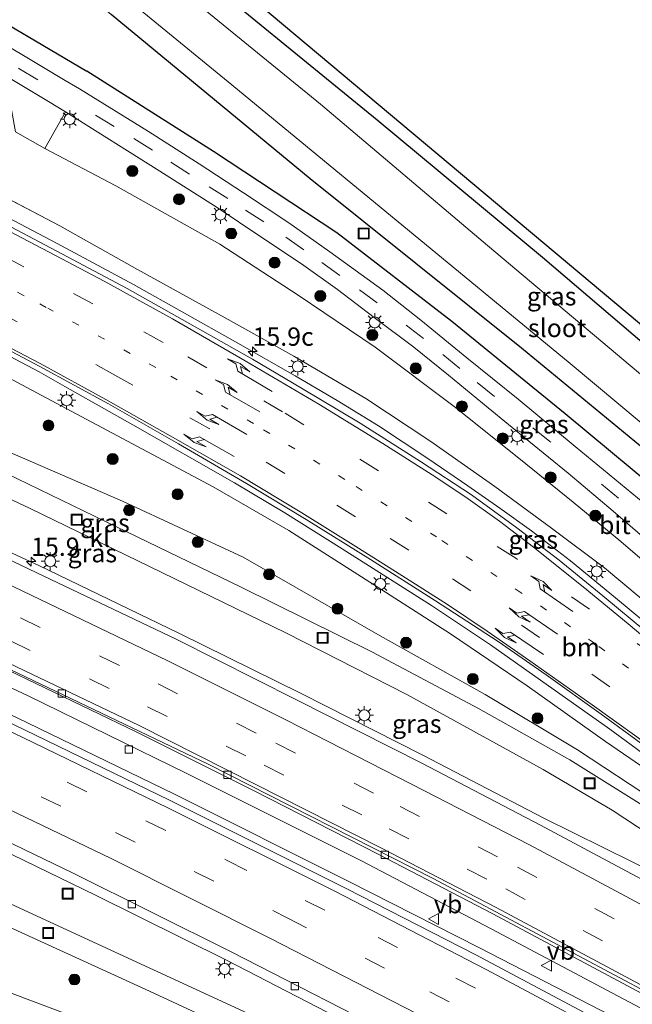
# Model space of a CAD drawing. Units: metres. Extents: x 89995 to 97349, y 449998 to 451956.
# Drawn here: x 94862 to 94945, y 450959 to 451094 of the extents above; entities that cross this region are included whole.
import ezdxf
from ezdxf.enums import TextEntityAlignment as Align

# ---------------------------------------------------------------- set-up
doc = ezdxf.new("R2010")
doc.units = ezdxf.units.M
doc.linetypes.add('VW-1-3_STREEP', pattern=[4, 1, -3])
doc.linetypes.add('VW-3-9_STREEP', pattern=[12, 3, -9])
doc.layers.get('0').update_dxf_attribs({"lineweight": 25})
for name, color, linetype, lineweight in [('B-ME-AM-KILOMETR-S-B1', 7, 'Continuous', 18), ('B-ME-BV-GELEIDECONSTRUCTIE-GELEIDERAIL-L-B1', 213, 'BV-GELEIDERAIL', 18), ('B-ME-GR-BOMENRIJ-L-B1', 10, 'Continuous', 25), ('B-ME-GR-BOOM-S-B1', 93, 'Continuous', 18), ('B-ME-GW-INSTEEKWATERGANG-L-B1', 10, 'Continuous', 25), ('B-ME-GW-KRUINLIJN-L-B1', 93, 'Continuous', 18), ('B-ME-GW-TEENLIJN-L-B1', 93, 'Continuous', 18), ('B-ME-IE-GRASLAND-GV-B6', 93, 'Continuous', 18), ('B-ME-IE-HULPGEOMETRIE-L-B1', 53, 'Continuous', 18), ('B-ME-IE-INRICHTINGSELEMENT-S-B1', 253, 'Continuous', 18), ('B-ME-IE-MEUBILAIR_WEGMEUBILAIR-LICHTMAST-S-B1', 8, 'Continuous', 18), ('B-ME-KG-KADASTRAAL-OPNAMEDTMGRENS-L-B1', 10, 'Continuous', 25), ('B-ME-OG-WATER-GV-B6', 153, 'Continuous', 18), ('B-ME-VH-VERH_SOORT-BETON-OVERIG-GV-B6', 8, 'IE-TERREINAFSCHEIDING-NATUURLIJK-HOUTWAL', 18), ('B-ME-VH-VERH_SOORT-BITUMEN-GV-B6', 8, 'IE-TERREINAFSCHEIDING-NATUURLIJK-HOUTWAL', 18), ('B-ME-VH-VERH_SOORT-KLINKERS-GV-B6', 8, 'IE-TERREINAFSCHEIDING-NATUURLIJK-HOUTWAL', 18), ('B-ME-VV-KOLK-S-B1', 8, 'Continuous', 18), ('B-ME-VW-MARKERING-13STREEP-045-L-B1', 255, 'VW-1-3_STREEP', 18), ('B-ME-VW-MARKERING-39STREEP-015-L-B1', 255, 'VW-3-9_STREEP', 18), ('B-ME-VW-MARKERING-PIJLLI750-S-B1', 7, 'Continuous', 18), ('B-ME-VW-MARKERING-PIJLRE750-S-B1', 7, 'Continuous', 18), ('B-ME-VW-MARKERING-STREEP-015-L-B1', 7, 'Continuous', 18), ('B-ME-VW-MEUBILAIR_WEGMEUBILAIR-VERKEERSBORD-S-B1', 8, 'Continuous', 18)]:
    doc.layers.add(name, color=color, linetype=linetype, lineweight=lineweight)
doc.styles.add('NLCS-ISO', font='NLCS-ISO.TTF')
doc.linetypes.add('BV-GELEIDERAIL', pattern='A,10,-3,[108,NLCS.SHX,S=1,R=0,X=0,Y=0],-3', length=16)
doc.linetypes.add('IE-TERREINAFSCHEIDING-NATUURLIJK-HOUTWAL', pattern='A,7,-1.5,[67,NLCS.SHX,S=0.75,R=45,X=0,Y=0],-1.5,7,-1.5,[70,NLCS.SHX,S=0.75,R=0,X=0,Y=0],-1.5', length=20)

# ---------------------------------------------------------------- blocks, each defined once
blk = doc.blocks.new('put')
for p, q in [((0.75, 0.75), (-0.75, 0.75)), ((-0.75, 0.75), (-0.75, -0.75)), ((0.75, -0.75), (0.75, 0.75)), ((-0.75, -0.75), (0.75, -0.75))]:
    blk.add_line(p, q)
blk.add_lwpolyline([(-0.625, 0.625), (0.625, 0.625), (0.625, -0.625), (-0.625, -0.625)], close=True)
blk = doc.blocks.new('verkeersbord')
for p, q in [((0, 0.75), (-0.75, -0.625)), ((0.75, -0.625), (0, 0.75)), ((-0.75, -0.625), (0.75, -0.625))]:
    blk.add_line(p, q)
blk = doc.blocks.new('boom')
blk.add_hatch(color=256).paths.add_polyline_path([(-0.75, 0, 1), (0.75, 0, 1)])
blk.add_circle((0, 0), 0.75)
blk = doc.blocks.new('hecto')
for p, q in [((0, 0.625), (-0.625, 0)), ((0, -0.625), (0, 0.625)), ((-0.625, 0), (0.625, 0)), ((0.625, 0), (0, -0.625))]:
    blk.add_line(p, q)
blk = doc.blocks.new('kolk')
blk.add_lwpolyline([(-0.5, -0.5), (0.5, -0.5), (0.5, 0.5), (-0.5, 0.5)], close=True)
blk = doc.blocks.new('lantaarnpaal')
for p, q in [((-0.75, 0), (-1.25, 0)), ((-0.88, 0.88), (-0.53, 0.53)), ((0, 0.75), (0, 1.25)), ((0.53, 0.53), (0.88, 0.88)), ((0.75, 0), (1.25, 0)), ((-0.53, -0.53), (-0.88, -0.88)), ((0, -0.75), (0, -1.25)), ((0.53, -0.53), (0.88, -0.88))]:
    blk.add_line(p, q)
blk.add_circle((0, 0), 0.75)
blk = doc.blocks.new('pijll')
for p, q in [((0, 0, 0.1), (5.45, 0, 0.1)), ((5.7, 1.05, 0.1), (4, 0.75, 0.1)), ((4, 0.75, 0.1), (5.45, 0.75, 0.1)), ((5.45, 0.75, 0.1), (4.7, 0, 0.1)), ((6.2, 0.75, 0.1), (5.45, 0, 0.1)), ((7.5, 0.75, 0.1), (5.7, 1.05, 0.1)), ((7.5, 0.75, 0.1), (6.2, 0.75, 0.1))]:
    blk.add_line(p, q)
blk = doc.blocks.new('pijlr')
for p, q in [((0, 0, 0.1), (5.45, 0, 0.1)), ((5.45, -0.75, 0.1), (4.7, 0, 0.1)), ((6.2, -0.75, 0.1), (5.45, 0, 0.1)), ((4, -0.75, 0.1), (5.45, -0.75, 0.1)), ((5.7, -1.05, 0.1), (4, -0.75, 0.1)), ((7.5, -0.75, 0.1), (5.7, -1.05, 0.1)), ((7.5, -0.75, 0.1), (6.2, -0.75, 0.1))]:
    blk.add_line(p, q)

msp = doc.modelspace()

# ---------------------------------------------------------------- linework, layer by layer
at = {"layer": 'B-ME-BV-GELEIDECONSTRUCTIE-GELEIDERAIL-L-B1'}
for points in [[(94827.54, 451161.588, 0.267), (94816.445, 451146.716, 0.613), (94802.834, 451128.6, 1.117), (94796.377, 451120.07, 1.504), (94794.163, 451116.935, 1.597), (94792.683, 451114.751, 1.69), (94792.073, 451113.613, 1.702), (94791.614, 451112.409, 1.738), (94791.332, 451111.143, 1.774), (94791.23, 451109.893, 1.794), (94791.286, 451108.571, 1.807), (94791.445, 451107.347, 1.831), (94791.699, 451106.087, 1.855), (94792.066, 451104.809, 1.863), (94792.533, 451103.64, 1.903), (94793.218, 451102.5, 1.915), (94794.821, 451100.572, 1.96), (94796.951, 451099.159, 1.984), (94800.411, 451097.192, 2.024), (94807.599, 451093.591, 1.964), (94821.881, 451086.321, 1.907), (94845.537, 451074.214, 1.617), (94866.773, 451063.041, 1.301)], [(94736, 451074.792, -2.476), (94753.259, 451067.811, -2.515), (94767.146, 451062.078, -2.539), (94778.229, 451057.395, -2.462), (94785.658, 451054.234, -2.474), (94787.685, 451053.436, -2.521), (94792.55, 451051.355, -2.515), (94809.637, 451043.875, -2.556), (94826.707, 451036.325, -2.595), (94864.268, 451018.974, -2.559), (94883.437, 451009.733, -2.573), (94900.135, 451001.466, -2.569), (94916.792, 450993.045, -2.566), (94933.342, 450984.428, -2.58), (94953.619, 450974.402, -2.603), (94973.283, 450966.886, -2.877), (94980.97, 450964.232, -2.942)], [(95003.51, 450966.348, -3.269), (94989.812, 450976.878, -2.73), (94979.298, 450985.027, -2.357), (94968.773, 450993.214, -2.044), (94960.492, 450999.996, -1.647), (94949.298, 451009.437, -1.194), (94943.171, 451014.559, -0.91), (94936.98, 451019.62, -0.597), (94931.666, 451023.727, -0.461), (94927.315, 451026.841, -0.336), (94922.967, 451029.901, -0.12), (94917.492, 451033.637, 0.044), (94910.727, 451038.068, 0.24), (94905.081, 451041.57, 0.404), (94899.346, 451044.941, 0.665), (94891.188, 451049.564, 0.914), (94877.228, 451057.414, 1.114), (94866.773, 451063.041, 1.301)], [(94856.218, 451049.735, 1.444), (94864.288, 451045.472, 1.179)], [(94917.978, 451013.514, -0.632), (94905.768, 451021.285, -0.164), (94897.897, 451026.182, 0.064), (94891.019, 451030.291, 0.328), (94877.118, 451038.236, 0.765), (94867.836, 451043.482, 1.082), (94864.288, 451045.472, 1.179)], [(95058.054, 450895.44, -2.868), (95035.873, 450908.295, -2.863), (95013.691, 450921.149, -2.859), (94992.81, 450932.931, -2.798), (94964.846, 450948.485, -2.76), (94947.309, 450958.048, -2.72), (94926.137, 450969.301, -2.756), (94908.33, 450978.653, -2.733), (94884.514, 450990.529, -2.763), (94862.915, 451001.095, -2.757), (94841.299, 451011.301, -2.762), (94818.285, 451021.854, -2.715), (94793.984, 451032.622, -2.69), (94780.743, 451038.246, -2.71)], [(94779.207, 451034.886, -2.792), (94793.139, 451028.963, -2.783), (94816.324, 451018.608, -2.845), (94839.475, 451008.317, -2.794), (94861.22, 450998.189, -2.868), (94882.827, 450987.716, -2.889), (94906.68, 450975.748, -2.858), (94924.451, 450966.735, -2.807), (94945.795, 450955.734, -2.81), (94950.504, 450953.427, -2.789), (94956.959, 450950.038, -2.784), (94979.265, 450938.383, -2.864), (94991.596, 450931.408, -2.881), (95012.436, 450919.594, -2.872), (95034.597, 450906.658, -2.857), (95056.757, 450893.722, -2.841)], [(94917.978, 451013.514, -0.632), (94926.032, 451008.125, -0.922), (94942.377, 450996.613, -1.433), (94952.009, 450989.52, -1.753), (94962.57, 450981.476, -2.069), (94971.094, 450974.969, -2.371), (94978.561, 450969.416, -2.592), (94985.155, 450964.95, -2.747), (95000.845, 450954.728, -3.119), (95010.896, 450948.411, -3.282), (95019.647, 450942.33, -3.299), (95033.595, 450932.078, -3.305), (95036.784, 450929.618, -3.264)], [(94821.777, 450997.83, -3.245), (94825.148, 450996.304, -3.263), (94849.243, 450984.922, -3.225), (94871.998, 450973.883, -3.234), (94889.918, 450964.989, -3.219), (94914.75, 450952.177, -3.19), (94934.782, 450941.633, -3.146), (94959.383, 450928.182, -3.199), (94980.254, 450916.551, -3.273), (95002.301, 450904.02, -3.262), (95024.145, 450891.248, -3.234), (95029.855, 450887.816, -3.201), (95032.159, 450886.321, -3.311), (95038.615, 450882.867, -3.615)]]:
    msp.add_polyline3d(points, dxfattribs=at)
at = {"layer": 'B-ME-GR-BOMENRIJ-L-B1'}
for points in [[(94836.466, 451107.16, -3.94), (94853.94, 451096.61, -3.932), (94870.851, 451086.592, -3.893)], [(95041.919, 450952.603, -4.31), (95035.434, 450957.49, -4.246), (95019.373, 450969.975, -4.085), (94997.117, 450987.988, -4.045), (94973.973, 451007.788, -4.037), (94951.639, 451026.965, -3.989), (94936.254, 451039.727, -4.001), (94920.775, 451052.381, -3.989), (94905.02, 451064.468, -4.005), (94888.154, 451075.636, -3.949), (94870.851, 451086.592, -3.893)]]:
    msp.add_polyline3d(points, dxfattribs=at)
at = {"layer": 'B-ME-GW-INSTEEKWATERGANG-L-B1'}
for points in [[(95032.23, 450983.361, -3.889), (95030.616, 450981.497, -3.889), (95030.004, 450981.145, -3.889), (95028.544, 450981.06, -3.853), (95007.541, 450998.53, -3.821), (94982.422, 451019.492, -3.817), (94953.303, 451043.946, -3.841), (94933.185, 451061.098, -3.841), (94910.539, 451079.888, -3.841), (94887.727, 451098.548, -3.841), (94868.892, 451114.444, -3.844)], [(95038.252, 450971.921, -4.51), (95037.146, 450970.095, -4.422), (95036.339, 450968.859, -4.474), (95035.144, 450967.893, -4.498), (95033.784, 450967.383, -4.498), (95031.779, 450967.238, -4.382), (95028.731, 450967.602, -4.27), (95027.984, 450967.684, -4.266), (95026.597, 450968.163, -4.222), (95025.248, 450969.012, -4.21), (95002.778, 450987.596, -4.246), (94977.302, 451009.201, -4.149), (94955.864, 451027.663, -4.21), (94930.292, 451048.704, -4.185), (94901.369, 451071.889, -4.101), (94874.149, 451094.333, -4.182)]]:
    msp.add_polyline3d(points, dxfattribs=at)
at = {"layer": 'B-ME-GW-KRUINLIJN-L-B1'}
msp.add_line((94856.429, 451071.042, 0.532), (94867.115, 451065.455, 0.532), dxfattribs=at)
for points in [[(94771.009, 451075.776, 2.266), (94771.342, 451075.715, 2.266), (94772.129, 451075.731, 2.25), (94772.937, 451076.222, 2.202), (94773.436, 451077.096, 2.133), (94774.563, 451079.245, 2.093), (94775.762, 451080.702, 2.057), (94776.955, 451081.734, 1.98), (94778.481, 451082.565, 1.915), (94780.088, 451083.395, 1.903), (94781.74, 451083.718, 1.871), (94783.685, 451083.564, 1.722), (94786.023, 451082.917, 1.625), (94788.871, 451081.866, 1.573), (94795.927, 451078.678, 1.621), (94809.519, 451071.085, 1.544), (94822.004, 451064.16, 1.411), (94841.373, 451054.578, 1.06), (94858.759, 451045.395, 0.532), (94863.891, 451042.664, 0.363)], [(95007.37, 450966.748, -3.961), (94994.45, 450975.823, -3.708), (94982.801, 450985.096, -3.343), (94971.929, 450993.55, -2.906), (94961.613, 451001.995, -2.505), (94951.119, 451010.744, -2.165), (94941.629, 451018.654, -1.792), (94934.411, 451024.085, -1.519), (94926.621, 451029.785, -1.202), (94917.909, 451035.963, -0.818), (94908.98, 451041.806, -0.569), (94899.138, 451047.613, -0.3), (94889.756, 451052.855, -0.004), (94877.772, 451059.463, 0.444), (94867.115, 451065.455, 0.532)], [(94980.919, 450965.884, -3.561), (94976.707, 450968.78, -3.259), (94971.644, 450972.458, -3.147), (94964.782, 450977.679, -2.939), (94956.626, 450984.435, -2.586), (94949.167, 450989.859, -2.369), (94941.779, 450994.913, -2.201), (94931.047, 451002.512, -1.808), (94920.589, 451009.624, -1.519), (94910.532, 451016.073, -1.142), (94898.471, 451023.752, -0.697), (94888.108, 451029.736, -0.384), (94863.891, 451042.664, 0.363)]]:
    msp.add_polyline3d(points, dxfattribs=at)
at = {"layer": 'B-ME-GW-TEENLIJN-L-B1'}
msp.add_line((94865.071, 451076.033, -3.438), (94861.094, 451078.302, -3.44), dxfattribs=at)
for points in [[(95007.37, 450966.748, -3.961), (94993.702, 450978.04, -3.949), (94981.983, 450987.964, -3.921), (94968.271, 451000.169, -3.921), (94953.22, 451014.256, -3.865), (94943.876, 451022.287, -3.849), (94937.362, 451027.653, -3.833), (94929.92, 451033.644, -3.821), (94921.089, 451040.732, -3.772), (94910.259, 451048.849, -3.724), (94899.754, 451055.942, -3.748), (94889.02, 451062.934, -3.672), (94874.818, 451070.895, -3.572), (94865.071, 451076.033, -3.438)], [(94980.919, 450965.884, -3.561), (94978.466, 450966.695, -3.543), (94974.991, 450967.892, -3.693), (94973.188, 450968.479, -3.747), (94968.665, 450971.831, -3.738), (94963.641, 450975.879, -3.585), (94959.239, 450979.469, -3.367), (94948.777, 450986.671, -3.409), (94937.941, 450993.783, -3.416), (94925.304, 451001.345, -3.512), (94910.954, 451009.371, -3.526), (94892.225, 451020.119, -3.511), (94875.699, 451027.762, -3.708), (94854.51, 451036.936, -3.648), (94838.802, 451045.005, -3.471), (94816.364, 451056.116, -3.087), (94801.112, 451064.195, -3.051), (94791.2, 451069.443, -3.037), (94784.221, 451072.162, -2.955), (94782.038, 451071.127, -3.008)], [(94961.903, 450918.666, -3.756), (94952.602, 450924.04, -3.797), (94945.183, 450927.678, -3.797), (94941.116, 450929.805, -3.861), (94937.721, 450931.247, -3.913), (94934.719, 450932.116, -3.985), (94930.757, 450933.341, -4.085), (94923.163, 450935.93, -4.057), (94911.576, 450940.049, -4.061), (94896.45, 450946.41, -3.897), (94879.116, 450953.471, -3.949), (94860.619, 450960.43, -3.925), (94842.373, 450968.655, -3.918)]]:
    msp.add_polyline3d(points, dxfattribs=at)
at = {"layer": 'B-ME-IE-GRASLAND-GV-B6'}
for points in [[(95007.541, 450998.53, -3.821), (94982.422, 451019.492, -3.817), (94953.303, 451043.946, -3.841), (94933.185, 451061.098, -3.841), (94910.539, 451079.888, -3.841), (94887.727, 451098.548, -3.841), (94868.892, 451114.444, -3.844), (94866.711, 451116.365, -3.807), (94865.61, 451117.472, -3.807), (94864.751, 451118.613, -3.807), (94864.031, 451119.38, -3.807), (94863.09, 451120.07, -3.807), (94861.903, 451120.604, -3.795), (94860.794, 451121.092, -3.795)], [(95006.624, 450994.614, -5.557), (94983.642, 451014.047, -5.557), (94967.106, 451027.737, -5.557), (94947.178, 451044.639, -5.557), (94925.654, 451062.774, -5.557), (94902.789, 451082.093, -5.557), (94882.1, 451099.003, -5.557), (94876.482, 451103.488, -5.557), (94871.031, 451108.385, -5.557), (94866.76, 451112.024, -5.558), (94865.06, 451113.213, -5.558), (94863.764, 451114.428, -5.562), (94862.96, 451115.33, -5.562), (94862.349, 451116.214, -5.562), (94862.122, 451116.762, -5.562), (94861.922, 451117.22, -5.562), (94861.758, 451117.413, -5.562), (94861.745, 451117.428, -5.562), (94861.405, 451117.65, -5.562)], [(94867.92, 451081.027, -3.981), (94865.071, 451076.033, -3.438), (94861.094, 451078.302, -3.44), (94860.061, 451083.88, -3.706), (94839.893, 451094.525, -3.69), (94822.359, 451106.389, -3.791), (94809.692, 451112.899, -3.787), (94807.458, 451115.282, -3.852), (94807.638, 451115.639, -4), (94808.134, 451116.483, -3.956), (94809.164, 451115.886, -3.956), (94821.294, 451108.884, -3.989), (94839.744, 451097.982, -3.96), (94861.016, 451085.183, -3.972), (94865.587, 451082.434, -3.972), (94867.92, 451081.027, -3.981)], [(94870.147, 451116.074, -3.662), (95028.94, 450982.969, -3.732)], [(94868.892, 451114.444, -3.844), (94887.727, 451098.548, -3.841), (94910.539, 451079.888, -3.841), (94933.185, 451061.098, -3.841), (94953.303, 451043.946, -3.841), (94982.422, 451019.492, -3.817), (95007.541, 450998.53, -3.821)], [(94857.253, 451112.179, -5.562), (94876.119, 451096.674, -5.562), (94890.155, 451085.144, -5.553), (94908.516, 451070.062, -5.557), (94925.043, 451056.413, -5.557), (94936.965, 451046.596, -5.557), (94949.982, 451035.727, -5.557), (94963.771, 451024.137, -5.557), (94984.615, 451006.515, -5.557), (95005.363, 450988.838, -5.557)], [(95002.778, 450987.596, -4.246), (94977.302, 451009.201, -4.149), (94955.864, 451027.663, -4.21), (94930.292, 451048.704, -4.185), (94901.369, 451071.889, -4.101), (94874.149, 451094.333, -4.182), (94853.774, 451111.478, -4.251)], [(94853.774, 451111.478, -4.251), (94874.149, 451094.333, -4.182), (94901.369, 451071.889, -4.101), (94930.292, 451048.704, -4.185), (94955.864, 451027.663, -4.21), (94977.302, 451009.201, -4.149), (95002.778, 450987.596, -4.246)], [(95003.953, 450978.864, -4.113), (94992.51, 450988.377, -4.081), (94979.498, 450999.416, -4.029), (94962.5, 451014.063, -4.017), (94953.725, 451021.777, -4.013), (94946.921, 451027.613, -4.033), (94937.623, 451035.284, -4.045), (94929.849, 451041.72, -4.025), (94922.799, 451047.388, -4.029), (94916.516, 451052.523, -4.013), (94911.325, 451056.636, -4.013), (94904.054, 451061.882, -3.997), (94898.463, 451065.873, -4.001), (94892.281, 451069.962, -3.985), (94886.186, 451073.917, -3.997), (94879.26, 451078.357, -3.993), (94869.83, 451084.195, -4.003), (94867.879, 451085.338, -4.001), (94862.183, 451088.752, -3.997), (94830.413, 451107.607, -4.083)], [(94953.22, 451014.256, -3.865), (94943.876, 451022.287, -3.849), (94937.362, 451027.653, -3.833), (94929.92, 451033.644, -3.821), (94921.089, 451040.732, -3.772), (94910.259, 451048.849, -3.724), (94899.754, 451055.942, -3.748), (94889.02, 451062.934, -3.672), (94874.818, 451070.895, -3.572), (94865.071, 451076.033, -3.438), (94867.92, 451081.027, -3.981), (94880.806, 451072.928, -3.949), (94888.647, 451067.948, -3.965), (94894.63, 451063.952, -3.961), (94900.179, 451060.227, -3.921), (94905.117, 451056.721, -3.973), (94910.142, 451052.913, -3.993), (94915.569, 451048.836, -3.993), (94920.301, 451045.012, -3.997), (94925.715, 451040.557, -3.997), (94931.292, 451035.987, -4.001), (94936.668, 451031.623, -3.941), (94942.832, 451026.398, -3.945), (94949.494, 451020.662, -3.945)], [(94861.094, 451078.302, -3.44), (94865.071, 451076.033, -3.438)], [(94865.071, 451076.033, -3.438), (94874.818, 451070.895, -3.572), (94889.02, 451062.934, -3.672), (94899.754, 451055.942, -3.748), (94910.259, 451048.849, -3.724), (94921.089, 451040.732, -3.772), (94929.92, 451033.644, -3.821), (94937.362, 451027.653, -3.833), (94943.876, 451022.287, -3.849), (94953.22, 451014.256, -3.865)], [(94856.429, 451071.042, 0.532), (94867.115, 451065.455, 0.532), (94877.772, 451059.463, 0.444), (94889.756, 451052.855, -0.004), (94899.138, 451047.613, -0.3), (94908.98, 451041.806, -0.569), (94917.909, 451035.963, -0.818), (94926.621, 451029.785, -1.202), (94934.411, 451024.085, -1.519), (94941.629, 451018.654, -1.792), (94951.119, 451010.744, -2.165)], [(94951.119, 451010.744, -2.165), (94941.629, 451018.654, -1.792), (94934.411, 451024.085, -1.519), (94926.621, 451029.785, -1.202), (94917.909, 451035.963, -0.818), (94908.98, 451041.806, -0.569), (94899.138, 451047.613, -0.3), (94889.756, 451052.855, -0.004), (94877.772, 451059.463, 0.444), (94867.115, 451065.455, 0.532), (94856.429, 451071.042, 0.532)], [(95011.378, 450959.076, -4.021), (94993.201, 450973.146, -3.552), (94978.675, 450984.286, -3.067), (94963.021, 450996.827, -2.365), (94949.161, 451008.408, -1.88), (94941.413, 451014.826, -1.579), (94935.422, 451019.705, -1.343), (94929.666, 451024.151, -1.142), (94923.435, 451028.642, -0.85), (94916.486, 451033.207, -0.661), (94908.216, 451038.449, -0.388), (94900.209, 451043.254, -0.132), (94893.481, 451047.198, 0.116), (94885.67, 451051.627, 0.32), (94876.338, 451056.858, 0.561), (94866.628, 451062.011, 0.65), (94853.394, 451068.98, 0.847)], [(95011.385, 450917.547, -3.566), (94990.629, 450929.374, -3.595), (94968.512, 450941.76, -3.519), (94945.224, 450954.478, -3.476), (94924.047, 450965.722, -3.518), (94906.309, 450974.824, -3.545), (94882.119, 450986.905, -3.57), (94860.799, 450997.241, -3.59), (94838.739, 451007.536, -3.561), (94815.963, 451017.909, -3.488), (94792.22, 451028.48, -3.462), (94778.891, 451034.192, -3.53), (94773.15, 451036.53, -3.55), (94763.91, 451040.46, -3.55), (94755.31, 451044.18, -3.57), (94740.42, 451050.14, -3.48)], [(94858.977, 451049.071, 0.713), (94864.392, 451046.209, 0.498)], [(94864.392, 451046.209, 0.498), (94873.782, 451041.083, 0.156), (94883.362, 451035.606, -0.156), (94892.678, 451030.181, -0.477), (94900.816, 451025.291, -0.793), (94909.655, 451019.826, -1.01), (94918.527, 451014.156, -1.303), (94927.099, 451008.606, -1.615), (94933.644, 451004.029, -1.816), (94941.18, 450998.646, -1.98), (94952.343, 450990.495, -2.397), (94963.622, 450981.882, -2.762), (94974.611, 450973.57, -3.131), (94980.383, 450969.352, -3.36), (94986.732, 450965.016, -3.512), (94992.517, 450961.2, -3.68), (94998.151, 450957.578, -3.789), (95005.165, 450953.011, -3.977)], [(94949.167, 450989.859, -2.369), (94941.779, 450994.913, -2.201), (94931.047, 451002.512, -1.808), (94920.589, 451009.624, -1.519), (94910.532, 451016.073, -1.142), (94898.471, 451023.752, -0.697), (94888.108, 451029.736, -0.384), (94863.891, 451042.664, 0.363), (94858.759, 451045.395, 0.532)], [(94858.759, 451045.395, 0.532), (94863.891, 451042.664, 0.363)], [(94863.891, 451042.664, 0.363), (94888.108, 451029.736, -0.384), (94898.471, 451023.752, -0.697), (94910.532, 451016.073, -1.142), (94920.589, 451009.624, -1.519), (94931.047, 451002.512, -1.808), (94941.779, 450994.913, -2.201), (94949.167, 450989.859, -2.369)], [(94781.607, 451040.136, -3.423), (94785.868, 451038.324, -3.417), (94804.248, 451030.392, -3.423), (94821.532, 451022.538, -3.423), (94841.455, 451013.458, -3.433), (94858.778, 451005.255, -3.44), (94877.593, 450996.232, -3.446), (94893.704, 450988.152, -3.434), (94910.679, 450979.518, -3.425), (94926.381, 450971.351, -3.434), (94946.752, 450960.429, -3.463), (94964.672, 450950.728, -3.469), (94981.858, 450941.12, -3.497), (95000.86, 450930.54, -3.519)], [(94842.39, 451036.532, -3.98), (94863.082, 451026.799, -3.997), (94881.098, 451018.047, -3.967), (94898.035, 451009.787, -3.923), (94914.602, 451001.34, -3.844), (94933.269, 450991.074, -3.706), (94942.673, 450985.505, -3.696), (94947.889, 450982.082, -3.66), (94955.104, 450976.989, -3.559)], [(94854.51, 451036.936, -3.648), (94875.699, 451027.762, -3.708), (94892.225, 451020.119, -3.511), (94910.954, 451009.371, -3.526), (94925.304, 451001.345, -3.512), (94937.941, 450993.783, -3.416), (94948.777, 450986.671, -3.409)], [(94948.777, 450986.671, -3.409), (94937.941, 450993.783, -3.416), (94925.304, 451001.345, -3.512), (94910.954, 451009.371, -3.526), (94892.225, 451020.119, -3.511), (94875.699, 451027.762, -3.708), (94854.51, 451036.936, -3.648)], [(94955.104, 450976.989, -3.559), (94957.079, 450979.168, -3.582), (94948.22, 450985.357, -3.658), (94936.9, 450992.402, -3.65), (94924.388, 450999.441, -3.79), (94909.83, 451007.154, -3.879), (94891.937, 451016.031, -4.027), (94873.395, 451025.011, -4.04), (94855.261, 451033.736, -4.061)], [(94749.611, 451029.754, -4.013), (94756.86, 451026.86, -4.03), (94759.171, 451026.008, -3.964), (94759.31, 451026.37, -4), (94769.77, 451021.81, -3.99), (94772.685, 451020.612, -3.981), (94778.234, 451018.363, -3.882), (94802.824, 451007.665, -3.889), (94825.771, 450997.367, -3.887), (94850.125, 450985.977, -3.88), (94868.962, 450976.888, -3.868), (94890.555, 450966.128, -3.862), (94914.985, 450953.664, -3.872), (94935.504, 450942.71, -3.828), (94960.12, 450929.408, -3.85), (94980.422, 450918.022, -3.913), (95002.716, 450905.32, -3.915)], [(94879.116, 450953.471, -3.949), (94860.619, 450960.43, -3.925), (94842.373, 450968.655, -3.918), (94831.394, 450973.706, -3.936), (94812.742, 450982.848, -3.956), (94799.352, 450989.03, -3.944), (94777.651, 451000.227, -3.924), (94755.408, 451014.023, -3.908), (94754.508, 451014.539, -3.908), (94753.296, 451015.654, -3.912), (94752.382, 451017.804, -3.912), (94752.135, 451020.032, -3.916), (94751.926, 451022.388, -3.896), (94751.452, 451024.146, -3.888), (94750.157, 451026.04, -3.888)], [(94988.197, 450953.431, -3.48), (94971.199, 450962.956, -3.341), (94953.255, 450972.59, -3.256), (94932.912, 450983.48, -3.167), (94916.661, 450991.94, -3.148), (94899.422, 451000.652, -3.15), (94883.121, 451008.854, -3.137), (94863.921, 451018.016, -3.133), (94846.968, 451026.099, -3.124)], [(94894.609, 450956.907, -4.384), (94872.913, 450966.917, -4.425), (94850.862, 450977.095, -4.478), (94828.547, 450987.388, -4.467), (94805.502, 450998.157, -4.507), (94785.387, 451006.944, -4.524), (94760.969, 451017.396, -4.35), (94759.766, 451014.914, -4.308), (94777.225, 451007.271, -4.417), (94798.45, 450998.138, -4.443), (94816.136, 450990.071, -4.486), (94839.367, 450979.264, -4.498), (94859.144, 450970.019, -4.452), (94879.38, 450960.751, -4.49), (94902.465, 450950.038, -4.415), (94918.364, 450942.825, -4.389), (94933.452, 450935.816, -4.33), (94934.622, 450938.171, -4.264), (94918.547, 450945.834, -4.428), (94894.609, 450956.907, -4.384)], [(94842.373, 450968.655, -3.918), (94860.619, 450960.43, -3.925), (94879.116, 450953.471, -3.949)]]:
    msp.add_polyline3d(points, dxfattribs=at)
at = {"layer": 'B-ME-IE-HULPGEOMETRIE-L-B1'}
msp.add_line((94867.92, 451081.027, -3.981), (94865.071, 451076.033, -3.438), dxfattribs=at)
at = {"layer": 'B-ME-KG-KADASTRAAL-OPNAMEDTMGRENS-L-B1'}
msp.add_polyline3d([(95028.94, 450982.969, -3.732), (94870.147, 451116.074, -3.662), (94841.241, 451139.423, -3.69)], dxfattribs=at)
at = {"layer": 'B-ME-OG-WATER-GV-B6'}
for points in [[(94861.758, 451117.413, -5.562), (94861.922, 451117.22, -5.562), (94862.122, 451116.762, -5.562), (94862.349, 451116.214, -5.562), (94862.96, 451115.33, -5.562), (94863.764, 451114.428, -5.562), (94865.06, 451113.213, -5.558), (94866.76, 451112.024, -5.558), (94871.031, 451108.385, -5.557), (94876.482, 451103.488, -5.557), (94882.1, 451099.003, -5.557), (94902.789, 451082.093, -5.557), (94925.654, 451062.774, -5.557), (94947.178, 451044.639, -5.557), (94967.106, 451027.737, -5.557), (94983.642, 451014.047, -5.557), (95006.624, 450994.614, -5.557)], [(95005.363, 450988.838, -5.557), (94984.615, 451006.515, -5.557), (94963.771, 451024.137, -5.557), (94949.982, 451035.727, -5.557), (94936.965, 451046.596, -5.557), (94925.043, 451056.413, -5.557), (94908.516, 451070.062, -5.557), (94890.155, 451085.144, -5.553), (94876.119, 451096.674, -5.562), (94857.253, 451112.179, -5.562)]]:
    msp.add_polyline3d(points, dxfattribs=at)
at = {"layer": 'B-ME-VH-VERH_SOORT-BETON-OVERIG-GV-B6'}
for points in [[(95000.86, 450930.54, -3.519), (94981.858, 450941.12, -3.497), (94964.672, 450950.728, -3.469), (94946.752, 450960.429, -3.463), (94926.381, 450971.351, -3.434), (94910.679, 450979.518, -3.425), (94893.704, 450988.152, -3.434), (94877.593, 450996.232, -3.446), (94858.778, 451005.255, -3.44), (94841.455, 451013.458, -3.433), (94821.532, 451022.538, -3.423), (94804.248, 451030.392, -3.423), (94785.868, 451038.324, -3.417), (94781.607, 451040.136, -3.423), (94758.858, 451049.73, -3.562), (94729.624, 451061.541, -3.56)], [(94729.725, 451061.767, -3.548), (94758.956, 451049.93, -3.566), (94782.491, 451040.104, -3.518), (94808.613, 451028.751, -3.514), (94841.419, 451013.808, -3.531), (94887.523, 450991.766, -3.544), (94918.185, 450976.186, -3.514), (94953.013, 450957.653, -3.555), (94980.3, 450942.665, -3.592), (95001.14, 450931.038, -3.54)]]:
    msp.add_polyline3d(points, dxfattribs=at)
at = {"layer": 'B-ME-VH-VERH_SOORT-BITUMEN-GV-B6'}
for points in [[(94809.987, 451119.685, -3.957), (94823.576, 451111.389, -4.001), (94830.393, 451107.619, -4.083), (94830.413, 451107.607, -4.083), (94862.183, 451088.752, -3.997), (94867.879, 451085.338, -4.001), (94869.83, 451084.195, -4.003), (94879.26, 451078.357, -3.993), (94886.186, 451073.917, -3.997), (94892.281, 451069.962, -3.985), (94898.463, 451065.873, -4.001), (94904.054, 451061.882, -3.997), (94911.325, 451056.636, -4.013), (94916.516, 451052.523, -4.013), (94922.799, 451047.388, -4.029), (94929.849, 451041.72, -4.025), (94937.623, 451035.284, -4.045), (94946.921, 451027.613, -4.033), (94953.725, 451021.777, -4.013), (94962.5, 451014.063, -4.017), (94979.498, 450999.416, -4.029), (94992.51, 450988.377, -4.081), (95003.953, 450978.864, -4.113)], [(95004.826, 450973.547, -4.017), (94994.709, 450981.917, -4.013), (94980.713, 450993.768, -3.977), (94970.171, 451002.769, -3.985), (94958.115, 451013.265, -3.953), (94949.494, 451020.662, -3.945), (94942.832, 451026.398, -3.945), (94936.668, 451031.623, -3.941), (94931.292, 451035.987, -4.001), (94925.715, 451040.557, -3.997), (94920.301, 451045.012, -3.997), (94915.569, 451048.836, -3.993), (94910.142, 451052.913, -3.993), (94905.117, 451056.721, -3.973), (94900.179, 451060.227, -3.921), (94894.63, 451063.952, -3.961), (94888.647, 451067.948, -3.965), (94880.806, 451072.928, -3.949), (94867.92, 451081.027, -3.981), (94865.587, 451082.434, -3.972), (94861.016, 451085.183, -3.972)], [(94745.678, 451070.165, -3.292), (94759.596, 451064.606, -3.293), (94764.491, 451062.568, -3.275), (94769.829, 451060.347, -3.256), (94786.158, 451053.284, -3.245), (94787.378, 451052.765, -3.143), (94791.633, 451050.917, -3.126), (94809.332, 451043.21, -3.133), (94826.774, 451035.376, -3.124), (94846.968, 451026.099, -3.124), (94863.921, 451018.016, -3.133), (94883.121, 451008.854, -3.137), (94899.422, 451000.652, -3.15), (94916.661, 450991.94, -3.148), (94932.912, 450983.48, -3.167), (94953.255, 450972.59, -3.256), (94971.199, 450962.956, -3.341), (94988.197, 450953.431, -3.48), (95007.528, 450942.571, -3.582)], [(94853.394, 451068.98, 0.847), (94866.628, 451062.011, 0.65), (94876.338, 451056.858, 0.561), (94885.67, 451051.627, 0.32), (94893.481, 451047.198, 0.116), (94900.209, 451043.254, -0.132), (94908.216, 451038.449, -0.388), (94916.486, 451033.207, -0.661), (94923.435, 451028.642, -0.85), (94929.666, 451024.151, -1.142), (94935.422, 451019.705, -1.343), (94941.413, 451014.826, -1.579), (94949.161, 451008.408, -1.88), (94963.021, 450996.827, -2.365), (94978.675, 450984.286, -3.067), (94993.201, 450973.146, -3.552), (95011.378, 450959.076, -4.021)], [(95001.14, 450931.038, -3.54), (94980.3, 450942.665, -3.592), (94953.013, 450957.653, -3.555), (94918.185, 450976.186, -3.514), (94887.523, 450991.766, -3.544), (94841.419, 451013.808, -3.531), (94808.613, 451028.751, -3.514), (94782.491, 451040.104, -3.518), (94758.956, 451049.93, -3.566), (94729.725, 451061.767, -3.548)], [(94998.151, 450957.578, -3.789), (94992.517, 450961.2, -3.68), (94986.732, 450965.016, -3.512), (94980.383, 450969.352, -3.36), (94974.611, 450973.57, -3.131), (94963.622, 450981.882, -2.762), (94952.343, 450990.495, -2.397), (94941.18, 450998.646, -1.98), (94933.644, 451004.029, -1.816), (94927.099, 451008.606, -1.615), (94918.527, 451014.156, -1.303), (94909.655, 451019.826, -1.01), (94900.816, 451025.291, -0.793), (94892.678, 451030.181, -0.477), (94883.362, 451035.606, -0.156), (94873.782, 451041.083, 0.156), (94864.392, 451046.209, 0.498), (94858.977, 451049.071, 0.713)], [(94778.891, 451034.192, -3.53), (94792.22, 451028.48, -3.462), (94815.963, 451017.909, -3.488), (94838.739, 451007.536, -3.561), (94860.799, 450997.241, -3.59), (94882.119, 450986.905, -3.57), (94906.309, 450974.824, -3.545), (94924.047, 450965.722, -3.518), (94945.224, 450954.478, -3.476), (94968.512, 450941.76, -3.519), (94990.629, 450929.374, -3.595), (95011.385, 450917.547, -3.566)], [(95002.716, 450905.32, -3.915), (94980.422, 450918.022, -3.913), (94960.12, 450929.408, -3.85), (94935.504, 450942.71, -3.828), (94914.985, 450953.664, -3.872), (94890.555, 450966.128, -3.862), (94868.962, 450976.888, -3.868), (94850.125, 450985.977, -3.88), (94825.771, 450997.367, -3.887), (94802.824, 451007.665, -3.889), (94778.234, 451018.363, -3.882), (94772.685, 451020.612, -3.981), (94769.77, 451021.81, -3.99), (94759.31, 451026.37, -4), (94754.68, 451028.19, -3.87), (94744.28, 451032.4, -3.89)]]:
    msp.add_polyline3d(points, dxfattribs=at)
at = {"layer": 'B-ME-VH-VERH_SOORT-KLINKERS-GV-B6'}
for points in [[(94955.104, 450976.989, -3.559), (94947.889, 450982.082, -3.66), (94942.673, 450985.505, -3.696), (94933.269, 450991.074, -3.706), (94914.602, 451001.34, -3.844), (94898.035, 451009.787, -3.923), (94881.098, 451018.047, -3.967), (94863.082, 451026.799, -3.997), (94842.39, 451036.532, -3.98)], [(94855.261, 451033.736, -4.061), (94873.395, 451025.011, -4.04), (94891.937, 451016.031, -4.027), (94909.83, 451007.154, -3.879), (94924.388, 450999.441, -3.79), (94936.9, 450992.402, -3.65), (94948.22, 450985.357, -3.658), (94957.079, 450979.168, -3.582), (94955.104, 450976.989, -3.559)], [(94760.969, 451017.396, -4.35), (94785.387, 451006.944, -4.524), (94805.502, 450998.157, -4.507), (94828.547, 450987.388, -4.467), (94850.862, 450977.095, -4.478), (94872.913, 450966.917, -4.425), (94894.609, 450956.907, -4.384), (94918.547, 450945.834, -4.428), (94934.622, 450938.171, -4.264), (94933.452, 450935.816, -4.33), (94918.364, 450942.825, -4.389), (94902.465, 450950.038, -4.415), (94879.38, 450960.751, -4.49), (94859.144, 450970.019, -4.452), (94839.367, 450979.264, -4.498), (94816.136, 450990.071, -4.486), (94798.45, 450998.138, -4.443), (94777.225, 451007.271, -4.417), (94759.766, 451014.914, -4.308), (94760.969, 451017.396, -4.35)]]:
    msp.add_polyline3d(points, dxfattribs=at)
at = {"layer": 'B-ME-VW-MARKERING-13STREEP-045-L-B1'}
for points in [[(94820.685, 451077.618, 1.371), (94843.652, 451065.636, 1.044), (94864.409, 451054.759, 0.637), (94865.517, 451054.162, 0.605)], [(95008.451, 450957.26, -4.013), (94993.735, 450968.461, -3.7), (94981.872, 450977.44, -3.247), (94970.001, 450986.371, -2.826), (94961.138, 450993.04, -2.485), (94951.381, 451000.241, -2.133), (94940.279, 451008.342, -1.756), (94930.249, 451015.254, -1.419), (94918.681, 451022.894, -1.05), (94906.11, 451030.771, -0.649), (94893.608, 451038.394, -0.216), (94880.252, 451046.076, 0.184), (94865.517, 451054.162, 0.605)]]:
    msp.add_polyline3d(points, dxfattribs=at)
at = {"layer": 'B-ME-VW-MARKERING-39STREEP-015-L-B1'}
for points in [[(94552.976, 451126.47, -3.275), (94586.304, 451115.919, -3.303), (94620.073, 451104.894, -3.327), (94657.981, 451091.95, -3.358), (94700.192, 451076.71, -3.42), (94734.588, 451063.442, -3.422), (94760.103, 451053.146, -3.423), (94778.066, 451045.697, -3.387), (94783.215, 451043.656, -3.349), (94787.409, 451041.842, -3.336), (94805.739, 451033.943, -3.332), (94822.959, 451026.166, -3.337), (94843.066, 451016.945, -3.346), (94860.376, 451008.666, -3.338), (94879.148, 450999.663, -3.357), (94895.088, 450991.678, -3.361), (94912.19, 450982.948, -3.35), (94928.16, 450974.736, -3.361), (94948.588, 450963.774, -3.406), (94966.439, 450954.065, -3.449), (94983.545, 450944.532, -3.479), (95002.754, 450933.809, -3.527)], [(94803.226, 451121.412, -3.987), (94806.166, 451119.667, -3.993), (94824.804, 451108.744, -3.993), (94840.816, 451099.247, -3.952), (94861.543, 451086.961, -3.989), (94868.834, 451082.544, -4.011)], [(94803.357, 451090.327, 1.4), (94815.61, 451084.051, 1.318), (94829.843, 451076.723, 1.181), (94848.829, 451066.886, 0.923), (94859.547, 451061.264, 0.774), (94866.033, 451057.808, 0.647)], [(94799.973, 451084.114, 1.571), (94802.412, 451082.885, 1.532), (94816.479, 451075.627, 1.488), (94832.837, 451067.151, 1.294), (94845.558, 451060.547, 1.072), (94858.635, 451053.757, 0.758), (94864.978, 451050.35, 0.555)], [(95006.617, 450974.524, -4.085), (94997.134, 450982.319, -4.077), (94982.904, 450994.254, -4.013), (94969.264, 451006.081, -4.033), (94960.337, 451013.807, -3.961), (94952.086, 451020.915, -4.005), (94943.544, 451028.178, -3.989), (94934.18, 451035.943, -4.057), (94926.582, 451042.12, -4.061), (94921.849, 451045.943, -4.021), (94916.874, 451050.044, -3.981), (94910.539, 451054.898, -4.009), (94905.423, 451058.673, -4.021), (94900.514, 451062.185, -4.021), (94895.036, 451065.973, -4.033), (94890.097, 451069.182, -4.001), (94884.857, 451072.525, -4.013), (94879.798, 451075.799, -4.029), (94874.581, 451079.013, -4.021), (94868.834, 451082.544, -4.011)], [(94732.552, 451068.002, -3.348), (94763.799, 451055.385, -3.365), (94776.905, 451049.914, -3.331), (94784.629, 451046.75, -3.275), (94789.213, 451044.776, -3.26), (94806.906, 451037.172, -3.25), (94824.264, 451029.264, -3.271), (94844.281, 451020.171, -3.258), (94861.761, 451011.812, -3.271), (94880.574, 451002.794, -3.278), (94896.702, 450994.683, -3.276), (94913.678, 450986.019, -3.27), (94929.763, 450977.725, -3.277), (94950.18, 450966.777, -3.336), (94968.153, 450957.061, -3.412), (94985.117, 450947.628, -3.477), (95004.416, 450936.788, -3.528)], [(94960.431, 450997.752, -2.361), (94948.539, 451006.585, -1.864), (94939.606, 451013.014, -1.587), (94929.502, 451019.969, -1.239), (94920.093, 451026.067, -0.95), (94910.721, 451031.952, -0.637), (94897.616, 451040.01, -0.216), (94881.27, 451049.49, 0.272), (94871.658, 451054.768, 0.509), (94866.033, 451057.808, 0.647)], [(95012.328, 450949.709, -4.049), (95004.908, 450955.35, -3.933), (94994.02, 450963.711, -3.66), (94981.367, 450973.322, -3.291), (94970.091, 450981.804, -2.918), (94960.991, 450988.658, -2.59), (94951.99, 450995.356, -2.317), (94942.362, 451002.405, -1.992), (94932.757, 451009.138, -1.651), (94923.382, 451015.518, -1.371), (94914.857, 451021.066, -1.134), (94907.601, 451025.647, -0.862), (94897.936, 451031.583, -0.517), (94887.545, 451037.706, -0.156), (94874.681, 451045.014, 0.244), (94864.978, 451050.35, 0.555)], [(94777.274, 451030.655, -3.65), (94781.878, 451028.668, -3.567), (94803.428, 451019.332, -3.58), (94824.641, 451009.877, -3.615), (94846.489, 450999.674, -3.653), (94868.142, 450989.35, -3.663), (94890.024, 450978.644, -3.641), (94910.668, 450968.096, -3.637), (94932.887, 450956.543, -3.619), (94954.35, 450944.971, -3.611), (94975.969, 450933.072, -3.641), (94996.233, 450921.278, -3.694), (95017.304, 450908.909, -3.646), (95038.553, 450896.346, -3.616), (95052.406, 450887.953, -3.617)], [(94775.834, 451027.504, -3.73), (94786.507, 451023.05, -3.741), (94796.877, 451018.563, -3.743), (94808.846, 451013.259, -3.632), (94831.058, 451003.165, -3.646), (94853.755, 450992.53, -3.677), (94874.763, 450982.47, -3.689), (94898.232, 450970.802, -3.675), (94917.756, 450960.69, -3.661), (94939.212, 450949.262, -3.642), (94960.992, 450937.408, -3.676), (94982.809, 450925.287, -3.697), (95003.225, 450913.382, -3.747), (95023.54, 450901.425, -3.689), (95044.649, 450888.794, -3.657), (95050.443, 450885.351, -3.662)]]:
    msp.add_polyline3d(points, dxfattribs=at)
at = {"layer": 'B-ME-VW-MARKERING-STREEP-015-L-B1'}
for points in [[(94804.945, 451093.241, 1.32), (94808.342, 451091.452, 1.302), (94819.179, 451085.899, 1.258), (94830.306, 451080.195, 1.165), (94840.245, 451075.056, 0.988), (94850.443, 451069.832, 0.887), (94862.893, 451063.291, 0.717), (94866.537, 451061.371, 0.668)], [(94798.192, 451080.845, 1.661), (94807.862, 451075.91, 1.609), (94820.891, 451069.143, 1.524), (94836.009, 451061.362, 1.27), (94852.289, 451052.975, 0.943), (94864.448, 451046.606, 0.499)], [(94733.992, 451071.137, -3.254), (94765.205, 451058.544, -3.287), (94778.336, 451053.089, -3.249), (94786.077, 451049.919, -3.206), (94790.437, 451048.036, -3.193), (94808.138, 451040.376, -3.184), (94825.674, 451032.453, -3.192), (94845.808, 451023.259, -3.177), (94863.217, 451014.921, -3.195), (94881.906, 451005.936, -3.197), (94898.142, 450997.813, -3.212), (94915.221, 450989.089, -3.196), (94931.365, 450980.796, -3.213), (94951.776, 450969.882, -3.284), (94969.742, 450960.174, -3.378), (94986.784, 450950.657, -3.478), (95006.121, 450939.819, -3.557)], [(94730.676, 451061.908, -3.469), (94758.41, 451050.769, -3.458), (94775.448, 451043.652, -3.435), (94782.032, 451041.067, -3.412), (94786.24, 451039.238, -3.403), (94804.611, 451031.334, -3.417), (94821.879, 451023.505, -3.416), (94841.752, 451014.434, -3.427), (94859.118, 451006.121, -3.431), (94877.99, 450997.098, -3.441), (94894.028, 450988.994, -3.433), (94911.046, 450980.369, -3.42), (94926.837, 450972.213, -3.426), (94947.222, 450961.319, -3.46), (94965.175, 450951.569, -3.475), (94982.255, 450942.019, -3.5), (95001.528, 450931.266, -3.528)], [(95000.24, 450964.64, -3.801), (94990.056, 450973.249, -3.488), (94984.279, 450978.048, -3.287), (94978.292, 450983.108, -3.063), (94969.446, 450990.456, -2.698), (94957.666, 451000.313, -2.249), (94944.861, 451011.018, -1.736), (94938.725, 451016.056, -1.491), (94931.934, 451021.511, -1.23), (94927.281, 451025.047, -1.03), (94922.661, 451028.315, -0.882), (94918.048, 451031.4, -0.709), (94911.32, 451035.693, -0.469), (94902.581, 451041.034, -0.248), (94892.506, 451046.987, 0.088), (94882.541, 451052.744, 0.4), (94873.183, 451057.857, 0.597), (94866.537, 451061.371, 0.668)], [(95011.773, 450949.779, -4.049), (94998.039, 450958.435, -3.797), (94988.586, 450964.402, -3.576), (94984.426, 450967.071, -3.448), (94979.942, 450970.14, -3.327), (94974.401, 450974.281, -3.103), (94964.489, 450981.775, -2.734), (94953.705, 450989.879, -2.417), (94946.072, 450995.558, -2.153), (94939.967, 450999.936, -1.94), (94931.428, 451005.952, -1.696), (94925.611, 451009.988, -1.519), (94920.154, 451013.653, -1.379), (94913.9, 451017.639, -1.158), (94907.641, 451021.604, -0.966), (94900.24, 451026.211, -0.701), (94891.84, 451031.244, -0.413), (94883.284, 451036.135, -0.108), (94873.421, 451041.685, 0.204), (94864.448, 451046.606, 0.499)], [(94778.468, 451033.267, -3.57), (94793.752, 451026.444, -3.506), (94818.22, 451015.858, -3.511), (94839.82, 451006.094, -3.555), (94862.089, 450995.471, -3.591), (94882.015, 450985.801, -3.588), (94904.761, 450974.432, -3.583), (94925.469, 450963.731, -3.575), (94946.823, 450952.323, -3.546), (94968.204, 450940.671, -3.586), (94989.107, 450928.709, -3.656), (95009.461, 450916.969, -3.638), (95030.81, 450904.346, -3.569), (95051.036, 450892.156, -3.555), (95054.161, 450890.279, -3.556)], [(95048.394, 450882.634, -3.759), (95044.086, 450885.214, -3.762), (95022.737, 450897.915, -3.807), (95001.689, 450910.339, -3.857), (94980.918, 450922.397, -3.809), (94960.859, 450933.716, -3.792), (94938.821, 450945.727, -3.722), (94917.695, 450956.795, -3.776), (94895.881, 450968.031, -3.794), (94874.161, 450978.894, -3.805), (94851.807, 450989.638, -3.827), (94834.09, 450997.938, -3.799), (94820.941, 451004.011, -3.768), (94812.03, 451008.154, -3.732), (94797.699, 451014.284, -3.759), (94774.398, 451024.362, -3.82)]]:
    msp.add_polyline3d(points, dxfattribs=at)

# ---------------------------------------------------------------- block references
at = {"layer": 'B-ME-AM-KILOMETR-S-B1', "rotation": 90}
for p in [(94893.502, 451048.264, 0.076), (94863.214, 451019.52, -3.277)]:
    msp.add_blockref('hecto', p, dxfattribs=at)
at = {"layer": 'B-ME-GR-BOOM-S-B1', "rotation": 90}
for p in [(94877.052, 451072.948, -3.967), (94883.442, 451069.082, -3.844), (94890.584, 451064.398, -3.946), (94896.512, 451060.416, -4.064), (94902.773, 451055.844, -4.03), (94909.886, 451050.511, -3.895), (94915.826, 451045.957, -3.896), (94922.143, 451040.744, -3.866), (94865.586, 451038.138, -1.172), (94927.729, 451036.367, -4.01), (94874.37, 451033.549, -1.429), (94934.279, 451031.025, -3.963), (94883.238, 451028.733, -1.639), (94876.609, 451026.55, -3.678), (94940.391, 451025.803, -3.984), (94886.007, 451022.189, -3.533), (94895.768, 451017.777, -3.512), (94905.119, 451013.065, -3.406), (94914.498, 451008.43, -3.134), (94923.634, 451003.465, -3.23), (94932.479, 450998.091, -3.097), (94869.132, 450962.356, -4.082)]:
    msp.add_blockref('boom', p, dxfattribs=at)
at = {"layer": 'B-ME-IE-INRICHTINGSELEMENT-S-B1', "rotation": 90}
for p in [(94908.715, 451064.397, -4.133), (94869.455, 451025.235, -4.127), (94903.102, 451009.092, -4.068), (94939.622, 450989.192, -3.863), (94868.201, 450974.106, -4.226), (94865.538, 450968.72, -4.547)]:
    msp.add_blockref('put', p, dxfattribs=at)
at = {"layer": 'B-ME-IE-MEUBILAIR_WEGMEUBILAIR-LICHTMAST-S-B1', "rotation": 90}
for p in [(94868.483, 451080.04, -3.978), (94889.115, 451066.982, -4.088), (94910.21, 451052.233, -4.008), (94899.68, 451046.208, -0.1), (94868.068, 451041.595, 0.215), (94929.699, 451036.687, -4.028), (94865.826, 451019.573, -3.303), (94940.587, 451018.17, -1.555), (94910.991, 451016.458, -1.223), (94908.786, 450998.498, -3.289), (94889.676, 450963.794, -4.102)]:
    msp.add_blockref('lantaarnpaal', p, dxfattribs=at)
at = {"layer": 'B-ME-VV-KOLK-S-B1', "rotation": 90}
for p in [(94867.398, 451001.463, -3.584), (94876.574, 450993.799, -3.71), (94890.067, 450990.367, -3.591), (94911.602, 450979.391, -3.548), (94876.98, 450972.674, -3.973), (94899.289, 450961.431, -3.97)]:
    msp.add_blockref('kolk', p, dxfattribs=at)
at = {"layer": 'B-ME-VW-MARKERING-PIJLLI750-S-B1'}
for p, rotation in [((94892.725, 451036.896, -0.26), 149.5), ((94890.987, 451033.882, -0.308), 150.1), ((94935.209, 451009.594, -1.635), 145.6), ((94933.285, 451006.789, -1.712), 145.7)]:
    msp.add_blockref('pijll', p, dxfattribs=dict(at, rotation=rotation))
at = {"layer": 'B-ME-VW-MARKERING-PIJLRE750-S-B1'}
for p, rotation in [((94896.173, 451042.797, -0.072), 149.5), ((94894.509, 451039.991, -0.16), 150.1), ((94937.324, 451012.672, -1.563), 145.3)]:
    msp.add_blockref('pijlr', p, dxfattribs=dict(at, rotation=rotation))
at = {"layer": 'B-ME-VW-MEUBILAIR_WEGMEUBILAIR-VERKEERSBORD-S-B1', "rotation": 90}
for p in [(94918.305, 450970.634, -3.532), (94933.753, 450964.267, -3.456)]:
    msp.add_blockref('verkeersbord', p, dxfattribs=at)

# ---------------------------------------------------------------- texts
at = {"layer": 'B-ME-AM-KILOMETR-S-B1', "ltscale": 0.2, "style": 'NLCS-ISO'}
for s, p in [('15.9c', (94893.502, 451048.264, 0.076)), ('15.9', (94863.214, 451019.52, -3.277))]:
    msp.add_text(s, height=2.5, dxfattribs=at).set_placement(p, align=Align.BOTTOM_LEFT)
at = {"layer": 'B-ME-IE-GRASLAND-GV-B6', "ltscale": 0.2, "style": 'NLCS-ISO'}
for p in [(94934.4165, 451055.8065), (94933.354, 451038.2995), (94873.316, 451024.801), (94931.8995, 451022.525), (94871.588, 451020.6705), (94915.965, 450997.335)]:
    msp.add_text('gras', height=2.5, dxfattribs=at).set_placement(p, align=Align.MIDDLE_CENTER)
at = {"layer": 'B-ME-OG-WATER-GV-B6', "ltscale": 0.2, "style": 'NLCS-ISO'}
msp.add_text('sloot', height=2.5, dxfattribs=at).set_placement((94935.1738, 451051.4786), align=Align.MIDDLE_CENTER)
at = {"layer": 'B-ME-VH-VERH_SOORT-BITUMEN-GV-B6', "ltscale": 0.2, "style": 'NLCS-ISO'}
msp.add_text('bit', height=2.5, dxfattribs=at).set_placement((94943.0539, 451024.5301), align=Align.MIDDLE_CENTER)
at = {"layer": 'B-ME-VH-VERH_SOORT-KLINKERS-GV-B6', "ltscale": 0.2, "style": 'NLCS-ISO'}
msp.add_text('kl', height=2.5, dxfattribs=at).set_placement((94872.5927, 451022.7787), align=Align.MIDDLE_CENTER)
at = {"layer": 'B-ME-VW-MARKERING-13STREEP-045-L-B1', "ltscale": 0.2, "style": 'NLCS-ISO'}
msp.add_text('bm', height=2.5, dxfattribs=at).set_placement((94938.3793, 451007.8165), align=Align.MIDDLE_CENTER)
at = {"layer": 'B-ME-VW-MEUBILAIR_WEGMEUBILAIR-VERKEERSBORD-S-B1', "ltscale": 0.2, "style": 'NLCS-ISO'}
for p in [(94918.305, 450970.634, -3.532), (94933.753, 450964.267, -3.456)]:
    msp.add_text('vb', height=2.5, dxfattribs=at).set_placement(p, align=Align.BOTTOM_LEFT)

doc.saveas('drawing.dxf')
